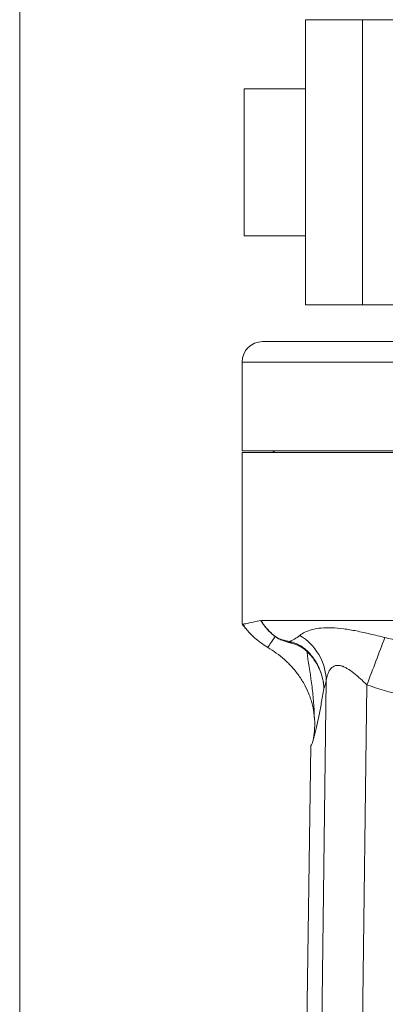
# Model space of a CAD drawing. Units: millimetres. Extents: x 0 to 420, y 0 to 297.
# Drawn here: x 86 to 108, y 129 to 190 of the extents above; entities that cross this region are included whole.
import ezdxf

# ---------------------------------------------------------------- set-up
doc = ezdxf.new("R2010")
doc.units = ezdxf.units.MM
doc.linetypes.add('SLD-Durchgehend', pattern=[0])
doc.styles.add('SLDTEXTSTYLE0', font='ARIAL.TTF', dxfattribs={"width": 0.948})
doc.dimstyles.new('SLDDIMSTYLE0', dxfattribs={"dimtxt": 3, "dimasz": 2.5, "dimexe": 0, "dimexo": 0.0625, "dimgap": 0.75, "dimtad": 1, "dimdec": 3, "dimlfac": 2, "dimrnd": 1e-09, "dimzin": 12, "dimdsep": 46, "dimtxsty": 'SLDTEXTSTYLE0', "dimsah": 1, "dimcen": 0.09, "dimadec": 0, "dimazin": 3, "dimtfac": 1, "dimtdec": 3, "dimtofl": 0, "dimtmove": 0, "dimatfit": 3, "dimfxl": 1, "dimfrac": 2, "dimtolj": 1, "dimtzin": 12, "dimarcsym": 0})

# ---------------------------------------------------------------- blocks, each defined once
blk = doc.blocks.new('_D')
at = {"color": 7, "linetype": 'SLD-Durchgehend', "lineweight": 0}
for p, q in [((85.654, 85.512), (85.654, 214.275)), ((151.154, 185.153), (151.154, 214.275)), ((85.654, 213.275), (151.154, 213.275))]:
    blk.add_line(p, q, dxfattribs=at)
for points in [[(85.654, 213.275), (88.154, 212.835), (88.154, 213.715)], [(151.154, 213.275), (148.654, 213.715), (148.654, 212.835)]]:
    blk.add_solid(points, dxfattribs=at)
at = {"color": 7, "linetype": 'SLD-Durchgehend', "lineweight": 0, "char_height": 3, "attachment_point": 1, "style": 'SLDTEXTSTYLE0'}
for s, insert in [('131', (112.243, 217.142)), (',5', (119.118, 217.142))]:
    blk.add_mtext(s, dxfattribs=dict(at, insert=insert))

msp = doc.modelspace()

# ---------------------------------------------------------------- linework, layer by layer
at = {"color": 7, "linetype": 'SLD-Durchgehend', "lineweight": 15}
for p, q in [((103.15447, 172.02492), (103.15447, 189.52491)), ((103.15447, 189.52491), (106.65447, 189.52491)), ((106.65447, 172.02492), (106.65447, 189.52491)), ((106.65447, 189.52491), (127.65447, 189.52491)), ((103.15447, 185.27492), (99.40447, 185.27492)), ((99.40447, 180.77491), (99.40447, 185.27492)), ((99.40447, 176.27491), (99.40447, 180.77491)), ((99.40447, 176.27491), (103.15447, 176.27491)), ((103.15447, 172.02492), (106.65447, 172.02492)), ((127.65447, 172.02492), (106.65447, 172.02492)), ((100.52947, 169.77491), (133.77947, 169.77491)), ((99.27947, 168.52492), (99.27947, 163.07491)), ((110.00447, 163.07491), (99.27947, 163.07491)), ((99.27947, 162.97492), (99.27947, 152.48203)), ((99.27947, 162.97492), (117.15447, 162.97492)), ((133.87602, 152.67214), (100.43285, 152.67214)), ((103.71619, 146.59528), (103.67304, 147.03019)), ((103.49567, 145.01231), (102.83661, 97.99369))]:
    msp.add_line(p, q, dxfattribs=at)
at = {"color": 8, "linetype": 'SLD-Durchgehend', "lineweight": 0}
for p, q in [((135.02947, 168.52492), (99.27947, 168.52492)), ((103.77605, 97.0409), (104.44078, 148.99304)), ((106.92769, 148.73239), (106.26629, 97.0409))]:
    msp.add_line(p, q, dxfattribs=at)
at = {"color": 8, "linetype": 'SLD-Durchgehend', "lineweight": 0, "flags": 128}
msp.add_lwpolyline([(100.84836, 151.02034), (100.88799, 151.07833), (100.93255, 151.14353), (100.98202, 151.21591), (101.03637, 151.29544), (101.09558, 151.38208), (101.15962, 151.47579), (101.22846, 151.57651), (101.30206, 151.68421)], dxfattribs=at)
at = {"color": 7, "linetype": 'SLD-Durchgehend', "lineweight": 15}
for centre, radius, start, end in [((100.52947, 168.52492), 1.25, 90, 180), ((100.95447, 162.32492), 0.75, 60.0735651, 90)]:
    msp.add_arc(centre, radius, start, end, dxfattribs=at)
at = {"color": 8, "linetype": 'SLD-Durchgehend', "lineweight": 0}
for centre, radius, start, end in [((103.20928, 154.47492), 4.35989, 207.7647473, 212.1765757), ((101.08321, 148.87529), 3.35964, 2.0084368, 59.1109642), ((-275.47681, 295.51891), 409.60894, 339.0006289, 339.4338671), ((101.97583, 151.07439), 0.37597, 34.6077007, 55.5271831), ((103.11625, 150.83063), 0.13204, 337.9483028, 355.697256)]:
    msp.add_arc(centre, radius, start, end, dxfattribs=at)
at = {"color": 7, "linetype": 'SLD-Durchgehend', "lineweight": 15}
msp.add_ellipse((103.54823, 148.76231), major_axis=(0.05297, 3.75), ratio=0.08747135, start_param=3.14282818, end_param=3.61863193, dxfattribs=at)
for points, knots in [([(99.3017, 152.40486), (99.29105, 152.45641), (99.27623, 152.52809), (99.28366, 152.49213), (99.28575, 152.48203)], [0, 0, 0, 0, 0.71911675, 1, 1, 1, 1]), ([(100.42539, 152.67125), (100.14061, 152.60324), (99.90915, 152.55451), (99.55089, 152.48155), (99.42408, 152.45759), (99.35135, 152.44389)], [0, 0, 0, 0, 0.5, 0.5, 1, 1, 1, 1]), ([(100.42539, 152.67144), (100.42601, 152.67159), (100.42663, 152.67172), (100.42725, 152.67183), (100.42818, 152.672), (100.42911, 152.67212), (100.43004, 152.67221), (100.43098, 152.67229), (100.43191, 152.67233), (100.43285, 152.67233)], [0, 0, 0, 0, 0.0000105616373, 0.0000105616373, 0.0000105616373, 0.000026420524, 0.000026420524, 0.000026420524, 0.0000422953152, 0.0000422953152, 0.0000422953152, 0.0000422953152]), ([(100.84836, 151.02034), (100.69618, 151.11071), (100.55336, 151.20659), (100.28607, 151.40488), (100.16109, 151.50793), (99.93807, 151.70734), (99.83869, 151.80458), (99.66195, 151.98879), (99.58439, 152.07606), (99.51902, 152.15314)], [0, 0, 0, 0, 0.25, 0.25, 0.5, 0.5, 0.75, 0.75, 1, 1, 1, 1]), ([(100.84836, 151.02034), (101.21098, 150.805), (101.55362, 150.55743), (102.03668, 150.12567), (102.19346, 149.9704), (102.48909, 149.64261), (102.62819, 149.47011), (102.88757, 149.10582), (103.00885, 148.91197), (103.22329, 148.51487), (103.31696, 148.31142), (103.43688, 147.99918), (103.47359, 147.89328), (103.53867, 147.68384), (103.56719, 147.58003), (103.64167, 147.27166), (103.6766, 147.06981), (103.69897, 146.87391)], [0, 0, 0, 0, 0.25, 0.25, 0.375, 0.375, 0.5, 0.5, 0.625, 0.625, 0.75, 0.75, 0.8125, 0.8125, 0.875, 0.875, 1, 1, 1, 1]), ([(103.69897, 146.87391), (103.73416, 146.56574), (103.73445, 146.28916), (103.71459, 145.92163), (103.70432, 145.80784), (103.68034, 145.60271), (103.66679, 145.51049), (103.65179, 145.42884)], [0, 0, 0, 0, 0.5, 0.5, 0.75, 0.75, 1, 1, 1, 1])]:
    msp.add_open_spline(points, degree=3, knots=knots, dxfattribs=at)
for points in [[(99.35135, 152.44389), (99.32999, 152.43987), (99.31348, 152.42673), (99.3017, 152.40486)], [(99.51902, 152.15314), (99.42923, 152.25902), (99.35865, 152.34391), (99.3017, 152.40486)]]:
    msp.add_open_spline(points, degree=3, dxfattribs=at)
at = {"color": 8, "linetype": 'SLD-Durchgehend', "lineweight": 0}
for points, knots in [([(101.30206, 151.68421), (101.26621, 151.71247), (101.19479, 151.76877), (101.0922, 151.85814), (100.99357, 151.95043), (100.89925, 152.04582), (100.80921, 152.14402), (100.72353, 152.24487), (100.64221, 152.34813), (100.56538, 152.45368), (100.49269, 152.5611), (100.44774, 152.63467), (100.42534, 152.67132)], [0, 0, 0, 0, 0.10349909, 0.20618197, 0.30806302, 0.40915665, 0.50947738, 0.60903978, 0.70785852, 0.80594828, 0.90332384, 1, 1, 1, 1]), ([(100.4328, 152.67221), (100.45604, 152.63484), (100.50256, 152.56004), (100.57769, 152.45123), (100.65669, 152.34499), (100.73986, 152.24171), (100.82698, 152.14149), (100.91798, 152.04451), (101.01271, 151.95088), (101.11113, 151.86085), (101.21283, 151.77419), (101.28334, 151.71973), (101.31863, 151.69248)], [0, 0, 0, 0, 0.099127396, 0.198440647, 0.297943242, 0.397638408, 0.497529104, 0.597618017, 0.697907561, 0.798399874, 0.899096823, 1, 1, 1, 1]), ([(102.80797, 151.75841), (102.89606, 151.82989), (103.00461, 151.89739), (103.26086, 152.01872), (103.40944, 152.07267), (103.74114, 152.15873), (103.92472, 152.19107), (104.32677, 152.22921), (104.54215, 152.23469), (105.00104, 152.21815), (105.24614, 152.19587), (105.75535, 152.12764), (106.0197, 152.08191), (106.56876, 151.97285), (106.85232, 151.90975), (107.42943, 151.77465), (107.72429, 151.70237), (108.02667, 151.62809)], [0, 0, 0, 0, 0.125, 0.125, 0.25, 0.25, 0.375, 0.375, 0.5, 0.5, 0.625, 0.625, 0.75, 0.75, 0.875, 0.875, 1, 1, 1, 1]), ([(102.28527, 151.28793), (102.21405, 151.30423), (102.14182, 151.32219), (101.99344, 151.36337), (101.91735, 151.38649), (101.75704, 151.44247), (101.6743, 151.47448), (101.53905, 151.53843), (101.49198, 151.5626), (101.39651, 151.61807), (101.34787, 151.64965), (101.30206, 151.68421)], [0, 0, 0, 0, 0.25, 0.25, 0.5, 0.5, 0.75, 0.75, 0.875, 0.875, 1, 1, 1, 1]), ([(101.31863, 151.69248), (101.36159, 151.66005), (101.40759, 151.63188), (101.49481, 151.58515), (101.53694, 151.56588), (101.65605, 151.51628), (101.72809, 151.49277), (101.86732, 151.45231), (101.93351, 151.43603), (102.06298, 151.40744), (102.12617, 151.39524), (102.18863, 151.38434)], [0, 0, 0, 0, 0.125, 0.125, 0.25, 0.25, 0.5, 0.5, 0.75, 0.75, 1, 1, 1, 1]), ([(102.18863, 151.38434), (102.28336, 151.42555), (102.38294, 151.4748), (102.59003, 151.59647), (102.69754, 151.6688), (102.80797, 151.75841)], [0, 0, 0, 0, 0.5, 0.5, 1, 1, 1, 1]), ([(108.02667, 151.62809), (108.62167, 151.48191), (109.22403, 151.38195), (110.43918, 151.22992), (111.05207, 151.17853), (111.66947, 151.14044)], [0, 0, 0, 0, 0.5, 0.5, 1, 1, 1, 1]), ([(102.18863, 151.38434), (102.26953, 151.36552), (102.35272, 151.34233), (102.52456, 151.28332), (102.61392, 151.24715), (102.79459, 151.1583), (102.88611, 151.10567), (103.07103, 150.97762), (103.16105, 150.90445), (103.24792, 150.82073)], [0, 0, 0, 0, 0.25, 0.25, 0.5, 0.5, 0.75, 0.75, 1, 1, 1, 1]), ([(103.23863, 150.78106), (103.15823, 150.85911), (103.07517, 150.92662), (102.90582, 151.04334), (102.82301, 151.09034), (102.66073, 151.169), (102.58123, 151.20054), (102.42926, 151.25174), (102.35613, 151.27171), (102.28527, 151.28793)], [0, 0, 0, 0, 0.25, 0.25, 0.5, 0.5, 0.75, 0.75, 1, 1, 1, 1]), ([(103.23863, 150.78106), (103.40198, 150.62713), (103.54703, 150.46163), (103.7384, 150.19683), (103.7978, 150.10578), (103.90761, 149.91801), (103.95817, 149.82089), (104.09315, 149.52689), (104.16212, 149.32587), (104.23453, 149.01688), (104.25346, 148.9126), (104.27373, 148.75436), (104.2791, 148.70157), (104.28708, 148.5959), (104.28969, 148.54249), (104.2909, 148.49032)], [0, 0, 0, 0, 0.25, 0.25, 0.375, 0.375, 0.5, 0.5, 0.75, 0.75, 0.875, 0.875, 0.9375, 0.9375, 1, 1, 1, 1]), ([(103.69897, 146.87391), (103.69153, 147.20844), (103.67177, 147.54136), (103.61453, 148.20113), (103.57708, 148.52811), (103.44873, 149.50155), (103.34261, 150.14005), (103.23863, 150.78106)], [0, 0, 0, 0, 0.25, 0.25, 0.5, 0.5, 1, 1, 1, 1]), ([(103.24792, 150.82073), (103.41059, 150.66392), (103.55493, 150.49537), (103.74517, 150.22577), (103.80418, 150.13309), (103.91322, 149.94199), (103.96338, 149.84315), (104.09715, 149.54404), (104.16532, 149.33958), (104.23652, 149.02544), (104.25505, 148.91943), (104.27472, 148.75862), (104.27989, 148.70497), (104.28747, 148.59759), (104.28989, 148.54332), (104.2909, 148.49032)], [0, 0, 0, 0, 0.25, 0.25, 0.375, 0.375, 0.5, 0.5, 0.75, 0.75, 0.875, 0.875, 0.9375, 0.9375, 1, 1, 1, 1]), ([(106.92769, 148.73239), (106.79306, 148.85447), (106.65983, 148.97584), (106.39245, 149.2128), (106.2584, 149.32851), (105.9841, 149.54684), (105.84657, 149.64752), (105.63583, 149.77248), (105.56584, 149.80906), (105.42592, 149.86866), (105.35693, 149.89115), (105.22353, 149.918), (105.15795, 149.92239), (105.03555, 149.91147), (104.97862, 149.89645), (104.82099, 149.82627), (104.73797, 149.74921), (104.60351, 149.56353), (104.5533, 149.45628), (104.47884, 149.23191), (104.45429, 149.11383), (104.44078, 148.99303)], [0, 0, 0, 0, 0.125, 0.125, 0.25, 0.25, 0.375, 0.375, 0.4375, 0.4375, 0.5, 0.5, 0.5625, 0.5625, 0.625, 0.625, 0.75, 0.75, 0.875, 0.875, 1, 1, 1, 1]), ([(111.30344, 147.7571), (110.55612, 147.83879), (109.81525, 147.94939), (108.35376, 148.26143), (107.63303, 148.46238), (106.92769, 148.73239)], [0, 0, 0, 0, 0.5, 0.5, 1, 1, 1, 1]), ([(104.2909, 148.49032), (104.23918, 148.17797), (104.18691, 147.88087), (104.0817, 147.31512), (104.02872, 147.04624), (103.92215, 146.53216), (103.86856, 146.28671), (103.78776, 145.93447), (103.76075, 145.81938), (103.72014, 145.65411), (103.70659, 145.60005), (103.68619, 145.52485), (103.67937, 145.50075), (103.66567, 145.45808), (103.65878, 145.43924), (103.65179, 145.42884)], [0, 0, 0, 0, 0.25, 0.25, 0.5, 0.5, 0.75, 0.75, 0.875, 0.875, 0.9375, 0.9375, 0.96875, 0.96875, 1, 1, 1, 1])]:
    msp.add_open_spline(points, degree=3, knots=knots, dxfattribs=at)
for points in [[(101.31863, 151.69248), (101.31376, 151.69065), (101.30822, 151.68789), (101.30206, 151.68421)], [(104.44078, 148.99303), (104.39126, 148.79144), (104.34125, 148.62719), (104.2909, 148.49032)]]:
    msp.add_open_spline(points, degree=3, dxfattribs=at)

# ---------------------------------------------------------------- dimensions: what is measured, and where the dimension line sits
at = {"color": 7, "linetype": 'SLD-Durchgehend', "lineweight": 0}
dim = msp.add_linear_dim(base=(151.15447, 213.27492), p1=(85.65447, 84.51231), p2=(151.15447, 184.1533), text='<>,5', dimstyle='SLDDIMSTYLE0', dxfattribs=at)
dim.commit()
dim.dimension.update_dxf_attribs({"geometry": '_D', "text_midpoint": (117.39937, 213.27492), "dimtype": 160})

doc.saveas('drawing.dxf')
